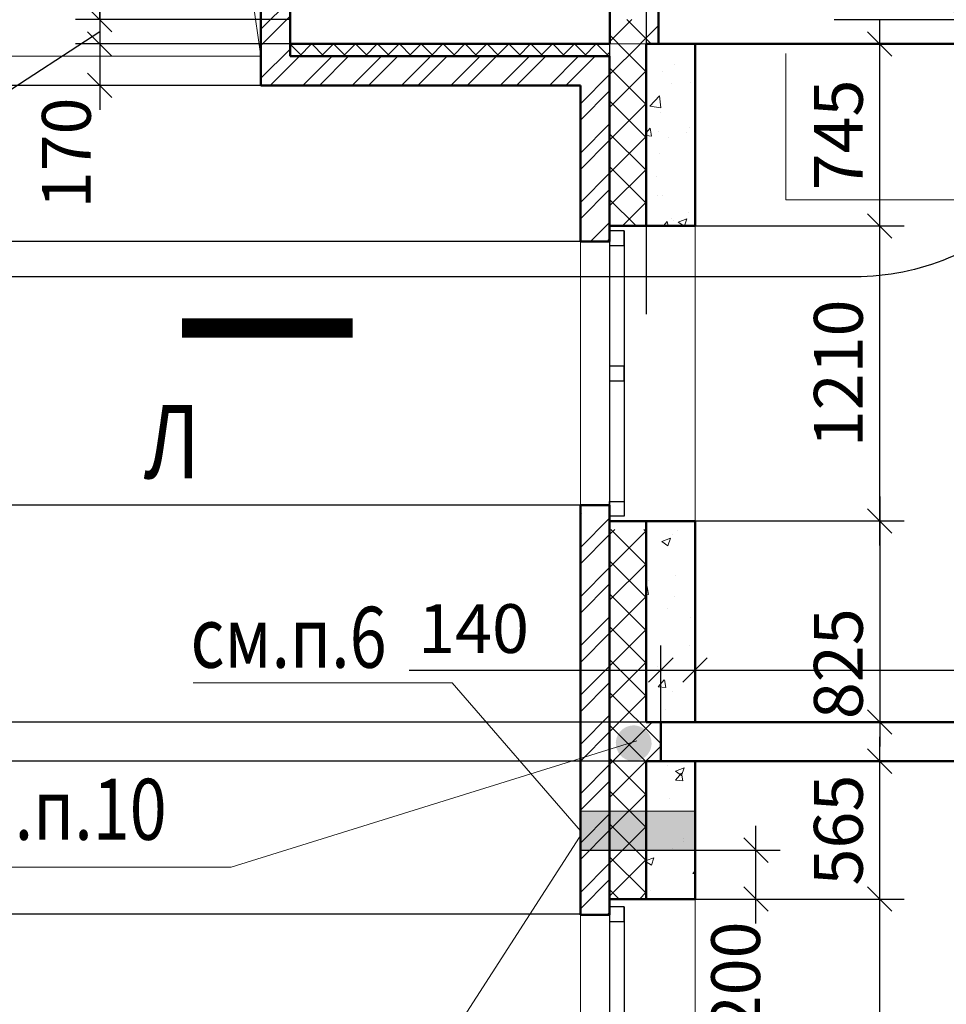
# Model space of a CAD drawing. Units: millimetres. Extents: x -70460 to 55556, y -5590 to 45559.
# Drawn here: x -2768 to 1030, y 20894 to 24930 of the extents above; entities that cross this region are included whole.
import ezdxf
from ezdxf.enums import TextEntityAlignment as Align

# ---------------------------------------------------------------- set-up
doc = ezdxf.new("R2010")
doc.units = ezdxf.units.MM
doc.linetypes.add('HIDDEN', pattern=[0.75, 0.5, -0.25])
doc.linetypes.add('штриховаяX2', pattern=[1.5, 1, -0.5])
doc.layers.get('Defpoints').update_dxf_attribs({"lineweight": 20})
doc.layers.add('Вставка', color=7, linetype='Continuous')
doc.layers.add('КЖ размерЛОДЖ', color=200, linetype='Continuous')
for name, color, linetype, lineweight in [('КЖ размеры', 31, 'Continuous', 20), ('КЛ молниезащита', 10, 'штриховаяX2', 40), ('КЛ размерыВНУТР', 140, 'Continuous', 20), ('КЛ размерыНАРУЖ', 221, 'Continuous', 20), ('КЛ сечения', 1, 'Continuous', 20), ('КЛ текст', 11, 'Continuous', 20), ('КЛ узлы', 102, 'Continuous', 25), ('КЛ штрих', 14, 'Continuous', 20), ('Об ЗАШИВКА', 63, 'Continuous', 13), ('Об КЛАПАНЫ', 242, 'Continuous', 20), ('Об КОЗЫРЕК', 143, 'Continuous', 20), ('Об КРОВЛЯ_2-10эт', 231, 'Continuous', 20), ('Об ОКНА', 7, 'Continuous', 20), ('Об СтеныМОН', 190, 'Continuous', 50), ('Об СтеныМОН 200', 113, 'Continuous', 50), ('Об СтеныНАР', 6, 'Continuous', 50), ('ОТД зашивкаТЕКСТ', 30, 'Continuous', 9), ('ОТД оборуд', 7, 'Continuous', 20)]:
    doc.layers.add(name, color=color, linetype=linetype, lineweight=lineweight)
doc.layers.add('ОТД площади_11..18 эт', color=3, linetype='Continuous', lineweight=20, plot=False)
doc.layers.add('ОТД площади_2..10 эт', color=130, linetype='Continuous', lineweight=20, plot=False)
doc.styles.add('style3', font='romand.shx', dxfattribs={"width": 0.8})
doc.styles.add('style4', font='romant.shx', dxfattribs={"width": 0.8})
doc.dimstyles.new('M100', dxfattribs={"dimscale": 100, "dimtxt": 2, "dimasz": 2, "dimexe": 2, "dimexo": 1, "dimgap": 1, "dimtad": 1, "dimdec": 0, "dimzin": 1, "dimdsep": 46, "dimtxsty": 'style3', "dimblk": 'OBLIQUE', "dimcen": 5, "dimdle": 2, "dimadec": 0, "dimazin": 0, "dimtfac": 1, "dimtdec": 0, "dimtmove": 1, "dimatfit": 2, "dimldrblk": 'OBLIQUE', "dimfxl": 0, "dimtolj": 1, "dimtzin": 0, "dimarcsym": 0})
doc.dimstyles.new('Млиста', dxfattribs={"dimscale": 0, "dimtxt": 2, "dimasz": 1, "dimexe": 1, "dimexo": 0, "dimgap": 0.7, "dimtad": 1, "dimdec": 0, "dimdsep": 46, "dimtxsty": 'style3', "dimblk": 'OBLIQUE', "dimcen": 4, "dimdle": 1, "dimadec": 0, "dimazin": 0, "dimtfac": 1, "dimtdec": 0, "dimtmove": 1, "dimatfit": 2, "dimldrblk": 'OBLIQUE', "dimfxl": 0, "dimtolj": 1, "dimtzin": 0, "dimarcsym": 0})

# ---------------------------------------------------------------- blocks, each defined once
blk = doc.blocks.new('_Oblique')
at = {"color": 0, "lineweight": -2}
blk.add_line((-0.5, -0.5), (0.5, 0.5), dxfattribs=at)
blk = doc.blocks.new('*D38')
at = {"layer": 'Defpoints', "color": 0, "lineweight": -2}
for p, q in [((-4543.1, 25689.8), (-4543.1, 24560)), ((-1780, 25589.8), (-4643.1, 25589.8)), ((-1780, 24660), (-4643.1, 24660))]:
    blk.add_line(p, q, dxfattribs=at)
at = {"layer": 'Defpoints', "color": 0}
for p in [(-1780, 25589.8), (-4543.1, 24660), (-1780, 24660)]:
    blk.add_point(p, dxfattribs=at)
at = {"layer": 'Defpoints', "color": 0, "lineweight": -2, "xscale": 99.9999996459775, "yscale": 99.9999996459775, "zscale": 99.9999996459775}
for p, rotation in [((-4543.1, 25589.8), 90), ((-4543.1, 24660), 270)]:
    blk.add_blockref('_Oblique', p, dxfattribs=dict(at, rotation=rotation))
at = {"layer": 'Defpoints', "color": 0, "insert": (-4713.1, 25124.9), "char_height": 200, "attachment_point": 5, "rotation": 90, "style": 'style3'}
blk.add_mtext('\\A1;930', dxfattribs=at)
blk = doc.blocks.new('*D134')
at = {"layer": 'Defpoints', "color": 0}
for p in [(-1660, 25030), (-2440.2, 24930), (-1660, 24930)]:
    blk.add_point(p, dxfattribs=at)
at = {"layer": 'КЖ размеры', "color": 0, "lineweight": -2}
for p, q in [((-2440.2, 25765.5), (-2440.2, 25030)), ((-2440.2, 25030), (-2440.2, 25130)), ((-1660, 25030), (-2540.2, 25030)), ((-2440.2, 25030), (-2440.2, 24930)), ((-2440.2, 25030), (-2440.2, 24930)), ((-1660, 24930), (-2540.2, 24930)), ((-2440.2, 24930), (-2440.2, 24830))]:
    blk.add_line(p, q, dxfattribs=at)
at = {"layer": 'КЖ размеры', "color": 0, "lineweight": -2, "xscale": 99.9999996459775, "yscale": 99.9999996459775, "zscale": 99.9999996459775}
for p, rotation in [((-2440.2, 25030), 270), ((-2440.2, 24930), 90)]:
    blk.add_blockref('_Oblique', p, dxfattribs=dict(at, rotation=rotation))
at = {"layer": 'КЖ размеры', "color": 0, "insert": (-2610.2, 25501.2), "char_height": 200, "attachment_point": 5, "rotation": 90, "style": 'style3'}
blk.add_mtext('\\A1;100', dxfattribs=at)
blk = doc.blocks.new('*D135')
at = {"layer": 'Defpoints', "color": 0}
for p in [(-1660, 24930), (-2440.2, 24830), (-1660, 24830)]:
    blk.add_point(p, dxfattribs=at)
at = {"layer": 'КЖ размеры', "color": 0, "lineweight": -2}
for p, q in [((-2440.2, 24930), (-2440.2, 25030)), ((-1660, 24930), (-2540.2, 24930)), ((-2440.2, 24930), (-2440.2, 24830)), ((-2440.2, 24930), (-2440.2, 24830)), ((-2440.2, 24880), (-3026.2, 24497.3)), ((-1660, 24830), (-2540.2, 24830)), ((-2440.2, 24830), (-2440.2, 24730)), ((-3026.2, 24497.3), (-3026.2, 23968.7))]:
    blk.add_line(p, q, dxfattribs=at)
at = {"layer": 'КЖ размеры', "color": 0, "lineweight": -2, "xscale": 99.9999996459775, "yscale": 99.9999996459775, "zscale": 99.9999996459775}
for p, rotation in [((-2440.2, 24930), 270), ((-2440.2, 24830), 90)]:
    blk.add_blockref('_Oblique', p, dxfattribs=dict(at, rotation=rotation))
at = {"layer": 'КЖ размеры', "color": 0, "insert": (-3196.2, 24233), "char_height": 200, "attachment_point": 5, "rotation": 90, "style": 'style3'}
blk.add_mtext('\\A1;100', dxfattribs=at)
blk = doc.blocks.new('*D145')
at = {"layer": 'Defpoints', "color": 0}
for p in [(0, 22263.7), (-140, 22050.3), (0, 22050.3)]:
    blk.add_point(p, dxfattribs=at)
at = {"layer": 'КЖ размеры', "color": 0, "lineweight": -2}
for p, q in [((-140, 22050.3), (-140, 22363.7)), ((0, 22050.3), (0, 22363.7)), ((-1172, 22263.7), (-140, 22263.7)), ((-240, 22263.7), (100, 22263.7))]:
    blk.add_line(p, q, dxfattribs=at)
at = {"layer": 'КЖ размеры', "color": 0, "lineweight": -2, "xscale": 99.9999996459775, "yscale": 99.9999996459775, "zscale": 99.9999996459775, "rotation": 180}
blk.add_blockref('_Oblique', (-140, 22263.7), dxfattribs=at)
at = {"layer": 'КЖ размеры', "color": 0, "lineweight": -2, "xscale": 99.9999996459775, "yscale": 99.9999996459775, "zscale": 99.9999996459775}
blk.add_blockref('_Oblique', (0, 22263.7), dxfattribs=at)
at = {"layer": 'КЖ размеры', "color": 0, "insert": (-907.7, 22433.7), "char_height": 200, "attachment_point": 5, "style": 'style3'}
blk.add_mtext('\\A1;140', dxfattribs=at)
blk = doc.blocks.new('*D146')
at = {"layer": 'Defpoints', "color": 0}
for p in [(3100, 22263.7), (0, 22050.3), (3100, 22050.3)]:
    blk.add_point(p, dxfattribs=at)
at = {"layer": 'КЖ размеры', "color": 0, "lineweight": -2}
for p, q in [((0, 22050.3), (0, 22363.7)), ((3100, 22050.3), (3100, 22363.7)), ((-100, 22263.7), (3200, 22263.7))]:
    blk.add_line(p, q, dxfattribs=at)
at = {"layer": 'КЖ размеры', "color": 0, "lineweight": -2, "xscale": 99.9999996459775, "yscale": 99.9999996459775, "zscale": 99.9999996459775, "rotation": 180}
blk.add_blockref('_Oblique', (0, 22263.7), dxfattribs=at)
at = {"layer": 'КЖ размеры', "color": 0, "lineweight": -2, "xscale": 99.9999996459775, "yscale": 99.9999996459775, "zscale": 99.9999996459775}
blk.add_blockref('_Oblique', (3100, 22263.7), dxfattribs=at)
at = {"layer": 'КЖ размеры', "color": 0, "insert": (1550, 22433.7), "char_height": 200, "attachment_point": 5, "style": 'style3'}
blk.add_mtext('\\A1;3100', dxfattribs=at)
blk = doc.blocks.new('*D171')
at = {"layer": 'Defpoints', "color": 0}
for p in [(-4696.4, 22050.3), (-140, 22050.3), (-140, 21890.3)]:
    blk.add_point(p, dxfattribs=at)
at = {"layer": 'КЖ размеры', "color": 0, "lineweight": -2}
for p, q in [((-4696.4, 21790.3), (-4696.4, 22150.3)), ((-140, 22050.3), (-4796.4, 22050.3)), ((-140, 21890.3), (-4796.4, 21890.3)), ((-4696.4, 20906.2), (-4696.4, 21890.3))]:
    blk.add_line(p, q, dxfattribs=at)
at = {"layer": 'КЖ размеры', "color": 0, "lineweight": -2, "xscale": 99.9999996459775, "yscale": 99.9999996459775, "zscale": 99.9999996459775}
for p, rotation in [((-4696.4, 22050.3), 90), ((-4696.4, 21890.3), 270)]:
    blk.add_blockref('_Oblique', p, dxfattribs=dict(at, rotation=rotation))
at = {"layer": 'КЖ размеры', "color": 0, "insert": (-4866.4, 21170.5), "char_height": 200, "attachment_point": 5, "rotation": 90, "style": 'style3'}
blk.add_mtext('\\A1;160', dxfattribs=at)
blk = doc.blocks.new('_Open30')
at = {"color": 0, "linetype": 'ByBlock', "lineweight": -2}
for p, q in [((-1, 0.268), (0, 0)), ((0, 0), (-1, -0.268)), ((0, 0), (-1, 0))]:
    blk.add_line(p, q, dxfattribs=at)
blk = doc.blocks.new('*D330')
at = {"layer": 'Defpoints', "color": 0}
for p in [(5275.2, 27820.3), (952.6, 16797.6)]:
    blk.add_point(p, dxfattribs=at)
at = {"layer": 'КЖ размерЛОДЖ', "color": 0, "lineweight": -2}
for p, q in [((5275.2, 27820.3), (952.6, 16797.6)), ((-859.1, 12177.8), (879.6, 16611.4))]:
    blk.add_line(p, q, dxfattribs=at)
at = {"layer": 'КЖ размерЛОДЖ', "color": 0, "lineweight": -2, "xscale": 200, "yscale": 200, "zscale": 200, "rotation": 68.58717180027611}
blk.add_blockref('_Open30', (952.6, 16797.6), dxfattribs=at)
at = {"layer": 'КЖ размерЛОДЖ', "color": 0, "insert": (-851.6, 12744.7), "char_height": 200, "attachment_point": 5, "rotation": 68.5872, "style": 'style3'}
blk.add_mtext('\\A1;R11840', dxfattribs=at)
blk = doc.blocks.new('*D408')
at = {"layer": 'Defpoints', "color": 0}
for p in [(-1660, 24830), (-2440.2, 24660), (-1780, 24660)]:
    blk.add_point(p, dxfattribs=at)
at = {"layer": 'КЖ размеры', "color": 0, "lineweight": -2}
for p, q in [((-2440.2, 24930), (-2440.2, 24560)), ((-1660, 24830), (-2540.2, 24830)), ((-1780, 24660), (-2540.2, 24660))]:
    blk.add_line(p, q, dxfattribs=at)
at = {"layer": 'КЖ размеры', "color": 0, "lineweight": -2, "xscale": 99.9999996459775, "yscale": 99.9999996459775, "zscale": 99.9999996459775}
for p, rotation in [((-2440.2, 24830), 90), ((-2440.2, 24660), 270)]:
    blk.add_blockref('_Oblique', p, dxfattribs=dict(at, rotation=rotation))
at = {"layer": 'КЖ размеры', "color": 0, "insert": (-2577.1, 24383.3), "char_height": 200, "attachment_point": 5, "rotation": 90, "style": 'style3'}
blk.add_mtext('\\A1;170', dxfattribs=at)
blk = doc.blocks.new('*D500')
at = {"layer": 'Defpoints', "color": 0}
for p in [(570.5, 27609.5), (570.5, 24929.7), (1094.9, 24929.7)]:
    blk.add_point(p, dxfattribs=at)
at = {"layer": 'КЖ размеры', "color": 0, "lineweight": -2}
for p, q in [((1094.9, 27709.5), (1094.9, 24829.7)), ((570.5, 27609.5), (1194.9, 27609.5)), ((570.5, 24929.7), (1194.9, 24929.7))]:
    blk.add_line(p, q, dxfattribs=at)
at = {"layer": 'КЖ размеры', "color": 0, "lineweight": -2, "xscale": 99.9999996459775, "yscale": 99.9999996459775, "zscale": 99.9999996459775}
for p, rotation in [((1094.9, 27609.5), 90), ((1094.9, 24929.7), 270)]:
    blk.add_blockref('_Oblique', p, dxfattribs=dict(at, rotation=rotation))
at = {"layer": 'КЖ размеры', "color": 0, "insert": (924.9, 27059.1), "char_height": 200, "attachment_point": 5, "rotation": 90, "style": 'style3'}
blk.add_mtext('\\A1;2680', dxfattribs=at)
blk = doc.blocks.new('*D718')
at = {"layer": 'Defpoints', "color": 0}
for p in [(-1780, 24660), (-4543.1, 24019.8), (-470, 24019.8)]:
    blk.add_point(p, dxfattribs=at)
at = {"layer": 'КЛ размерыНАРУЖ', "color": 0, "lineweight": -2}
for p, q in [((-4543.1, 24760), (-4543.1, 23919.8)), ((-1780, 24660), (-4643.1, 24660)), ((-470, 24019.8), (-4643.1, 24019.8))]:
    blk.add_line(p, q, dxfattribs=at)
at = {"layer": 'КЛ размерыНАРУЖ', "color": 0, "lineweight": -2, "xscale": 99.9999996459775, "yscale": 99.9999996459775, "zscale": 99.9999996459775}
for p, rotation in [((-4543.1, 24660), 90), ((-4543.1, 24019.8), 270)]:
    blk.add_blockref('_Oblique', p, dxfattribs=dict(at, rotation=rotation))
at = {"layer": 'КЛ размерыНАРУЖ', "color": 0, "insert": (-4713.1, 24339.9), "char_height": 200, "attachment_point": 5, "rotation": 90, "style": 'style3'}
blk.add_mtext('\\A1;640', dxfattribs=at)
blk = doc.blocks.new('*D719')
at = {"layer": 'Defpoints', "color": 0}
for p in [(-470, 24019.8), (-4543.1, 22939.8), (-470, 22939.8)]:
    blk.add_point(p, dxfattribs=at)
at = {"layer": 'КЛ размерыНАРУЖ', "color": 0, "lineweight": -2}
for p, q in [((-4543.1, 24119.8), (-4543.1, 22839.8)), ((-470, 24019.8), (-4643.1, 24019.8)), ((-470, 22939.8), (-4643.1, 22939.8))]:
    blk.add_line(p, q, dxfattribs=at)
at = {"layer": 'КЛ размерыНАРУЖ', "color": 0, "lineweight": -2, "xscale": 99.9999996459775, "yscale": 99.9999996459775, "zscale": 99.9999996459775}
for p, rotation in [((-4543.1, 24019.8), 90), ((-4543.1, 22939.8), 270)]:
    blk.add_blockref('_Oblique', p, dxfattribs=dict(at, rotation=rotation))
at = {"layer": 'КЛ размерыНАРУЖ', "color": 0, "insert": (-4713.1, 23479.8), "char_height": 200, "attachment_point": 5, "rotation": 90, "style": 'style3'}
blk.add_mtext('\\A1;1080', dxfattribs=at)
blk = doc.blocks.new('*D720')
at = {"layer": 'Defpoints', "color": 0}
for p in [(-470, 22939.8), (-4543.1, 21262.7), (-473, 21262.7)]:
    blk.add_point(p, dxfattribs=at)
at = {"layer": 'КЛ размерыНАРУЖ', "color": 0, "lineweight": -2}
for p, q in [((-4543.1, 23039.8), (-4543.1, 21162.7)), ((-470, 22939.8), (-4643.1, 22939.8)), ((-473, 21262.7), (-4643.1, 21262.7))]:
    blk.add_line(p, q, dxfattribs=at)
at = {"layer": 'КЛ размерыНАРУЖ', "color": 0, "lineweight": -2, "xscale": 99.9999996459775, "yscale": 99.9999996459775, "zscale": 99.9999996459775}
for p, rotation in [((-4543.1, 22939.8), 90), ((-4543.1, 21262.7), 270)]:
    blk.add_blockref('_Oblique', p, dxfattribs=dict(at, rotation=rotation))
at = {"layer": 'КЛ размерыНАРУЖ', "color": 0, "insert": (-4713.1, 22101.3), "char_height": 200, "attachment_point": 5, "rotation": 90, "style": 'style3'}
blk.add_mtext('\\A1;1677', dxfattribs=at)
blk = doc.blocks.new('*D721')
at = {"layer": 'Defpoints', "color": 0}
for p in [(-473, 21262.7), (-4543.1, 19579.8), (-470, 19579.8)]:
    blk.add_point(p, dxfattribs=at)
at = {"layer": 'КЛ размерыНАРУЖ', "color": 0, "lineweight": -2}
for p, q in [((-4543.1, 21362.7), (-4543.1, 19479.8)), ((-473, 21262.7), (-4643.1, 21262.7)), ((-470, 19579.8), (-4643.1, 19579.8))]:
    blk.add_line(p, q, dxfattribs=at)
at = {"layer": 'КЛ размерыНАРУЖ', "color": 0, "lineweight": -2, "xscale": 99.9999996459775, "yscale": 99.9999996459775, "zscale": 99.9999996459775}
for p, rotation in [((-4543.1, 21262.7), 90), ((-4543.1, 19579.8), 270)]:
    blk.add_blockref('_Oblique', p, dxfattribs=dict(at, rotation=rotation))
at = {"layer": 'КЛ размерыНАРУЖ', "color": 0, "insert": (-4713.1, 20421.3), "char_height": 200, "attachment_point": 5, "rotation": 90, "style": 'style3'}
blk.add_mtext('\\A1;1683', dxfattribs=at)
blk = doc.blocks.new('*D833')
at = {"layer": 'Defpoints', "color": 0}
for p in [(-470, 21525.3), (249.5, 21525.3), (0, 21324.8)]:
    blk.add_point(p, dxfattribs=at)
at = {"layer": 'КЛ размерыНАРУЖ', "color": 0, "lineweight": -2}
for p, q in [((249.5, 21224.8), (249.5, 21625.3)), ((-470, 21525.3), (349.5, 21525.3)), ((0, 21324.8), (349.5, 21324.8))]:
    blk.add_line(p, q, dxfattribs=at)
at = {"layer": 'КЛ размерыНАРУЖ', "color": 0, "lineweight": -2, "xscale": 99.9999996459775, "yscale": 99.9999996459775, "zscale": 99.9999996459775}
for p, rotation in [((249.5, 21525.3), 90), ((249.5, 21324.8), 270)]:
    blk.add_blockref('_Oblique', p, dxfattribs=dict(at, rotation=rotation))
at = {"layer": 'КЛ размерыНАРУЖ', "color": 0, "insert": (166.5, 21005.9), "char_height": 200, "attachment_point": 5, "rotation": 90, "style": 'style3'}
blk.add_mtext('\\A1;200', dxfattribs=at)
blk = doc.blocks.new('*D1185')
at = {"layer": 'Defpoints', "color": 0}
for p in [(0, 21324.8), (757.5, 21324.8), (0, 19514.8)]:
    blk.add_point(p, dxfattribs=at)
at = {"layer": 'КЛ размерыВНУТР', "color": 0, "lineweight": -2}
for p, q in [((757.5, 19414.8), (757.5, 21424.8)), ((0, 21324.8), (857.5, 21324.8)), ((0, 19514.8), (857.5, 19514.8))]:
    blk.add_line(p, q, dxfattribs=at)
at = {"layer": 'КЛ размерыВНУТР', "color": 0, "lineweight": -2, "xscale": 99.9999996459775, "yscale": 99.9999996459775, "zscale": 99.9999996459775}
for p, rotation in [((757.5, 21324.8), 90), ((757.5, 19514.8), 270)]:
    blk.add_blockref('_Oblique', p, dxfattribs=dict(at, rotation=rotation))
at = {"layer": 'КЛ размерыВНУТР', "color": 0, "insert": (587.5, 20419.8), "char_height": 200, "attachment_point": 5, "rotation": 90, "style": 'style3'}
blk.add_mtext('\\A1;1810', dxfattribs=at)
blk = doc.blocks.new('*D1186')
at = {"layer": 'Defpoints', "color": 0}
for p in [(0, 21890.3), (757.5, 21890.3), (0, 21324.8)]:
    blk.add_point(p, dxfattribs=at)
at = {"layer": 'КЛ размерыВНУТР', "color": 0, "lineweight": -2}
for p, q in [((757.5, 21224.8), (757.5, 21990.3)), ((0, 21890.3), (857.5, 21890.3)), ((0, 21324.8), (857.5, 21324.8))]:
    blk.add_line(p, q, dxfattribs=at)
at = {"layer": 'КЛ размерыВНУТР', "color": 0, "lineweight": -2, "xscale": 99.9999996459775, "yscale": 99.9999996459775, "zscale": 99.9999996459775}
for p, rotation in [((757.5, 21890.3), 90), ((757.5, 21324.8), 270)]:
    blk.add_blockref('_Oblique', p, dxfattribs=dict(at, rotation=rotation))
at = {"layer": 'КЛ размерыВНУТР', "color": 0, "insert": (587.5, 21607.6), "char_height": 200, "attachment_point": 5, "rotation": 90, "style": 'style3'}
blk.add_mtext('\\A1;565', dxfattribs=at)
blk = doc.blocks.new('*D1187')
at = {"layer": 'Defpoints', "color": 0}
for p in [(0, 24084.3), (757.5, 24084.3), (0, 22874.8)]:
    blk.add_point(p, dxfattribs=at)
at = {"layer": 'КЛ размерыВНУТР', "color": 0, "lineweight": -2}
for p, q in [((757.5, 22774.8), (757.5, 24184.3)), ((0, 24084.3), (857.5, 24084.3)), ((0, 22874.8), (857.5, 22874.8))]:
    blk.add_line(p, q, dxfattribs=at)
at = {"layer": 'КЛ размерыВНУТР', "color": 0, "lineweight": -2, "xscale": 99.9999996459775, "yscale": 99.9999996459775, "zscale": 99.9999996459775}
for p, rotation in [((757.5, 24084.3), 90), ((757.5, 22874.8), 270)]:
    blk.add_blockref('_Oblique', p, dxfattribs=dict(at, rotation=rotation))
at = {"layer": 'КЛ размерыВНУТР', "color": 0, "insert": (587.5, 23479.6), "char_height": 200, "attachment_point": 5, "rotation": 90, "style": 'style3'}
blk.add_mtext('\\A1;1210', dxfattribs=at)
blk = doc.blocks.new('*D1188')
at = {"layer": 'Defpoints', "color": 0}
for p in [(0, 24829.5), (757.5, 24829.5), (0, 24084.3)]:
    blk.add_point(p, dxfattribs=at)
at = {"layer": 'КЛ размерыВНУТР', "color": 0, "lineweight": -2}
for p, q in [((757.5, 23984.3), (757.5, 24929.5)), ((0, 24829.5), (857.5, 24829.5)), ((0, 24084.3), (857.5, 24084.3))]:
    blk.add_line(p, q, dxfattribs=at)
at = {"layer": 'КЛ размерыВНУТР', "color": 0, "lineweight": -2, "xscale": 99.9999996459775, "yscale": 99.9999996459775, "zscale": 99.9999996459775}
for p, rotation in [((757.5, 24829.5), 90), ((757.5, 24084.3), 270)]:
    blk.add_blockref('_Oblique', p, dxfattribs=dict(at, rotation=rotation))
at = {"layer": 'КЛ размерыВНУТР', "color": 0, "insert": (587.5, 24456.9), "char_height": 200, "attachment_point": 5, "rotation": 90, "style": 'style3'}
blk.add_mtext('\\A1;745', dxfattribs=at)
blk = doc.blocks.new('*D1210')
at = {"layer": 'Defpoints', "color": 0}
for p in [(0, 22874.8), (0, 22050.3), (757.5, 22050.3)]:
    blk.add_point(p, dxfattribs=at)
at = {"layer": 'КЛ размерыВНУТР', "color": 0, "lineweight": -2}
for p, q in [((757.5, 22974.8), (757.5, 21950.3)), ((0, 22874.8), (857.5, 22874.8)), ((0, 22050.3), (857.5, 22050.3))]:
    blk.add_line(p, q, dxfattribs=at)
at = {"layer": 'КЛ размерыВНУТР', "color": 0, "lineweight": -2, "xscale": 99.9999996459775, "yscale": 99.9999996459775, "zscale": 99.9999996459775}
for p, rotation in [((757.5, 22874.8), 90), ((757.5, 22050.3), 270)]:
    blk.add_blockref('_Oblique', p, dxfattribs=dict(at, rotation=rotation))
at = {"layer": 'КЛ размерыВНУТР', "color": 0, "insert": (587.5, 22289.7), "char_height": 200, "attachment_point": 5, "rotation": 90, "style": 'style3'}
blk.add_mtext('\\A1;825', dxfattribs=at)

msp = doc.modelspace()

# ---------------------------------------------------------------- hatches: boundary and pattern name
at = {"layer": 'КЛ молниезащита', "linetype": 'HIDDEN', "ltscale": 20}
msp.add_hatch(color=256, dxfattribs=at).paths.add_polyline_path([(-270.7, 21892.7, 1), (-232, 22034.3, 1)])
at = {"layer": 'КЛ штрих'}
h = msp.add_hatch(dxfattribs=at)
h.set_pattern_fill('AR-CONC', color=256, scale=2, style=0)
h.set_pattern_definition([(50, (0, 0), (364.3693, -31.8782), [38.1, -419.1]), (355, (0, 0), (-70.4857, 382.1133), [30.48, -335.28]), (100.451, (30.36, -2.66), (293.885, 350.2334), [32.38, -356.18]), (46.1842, (0, 101.6), (542.158, -84.085), [57.15, -628.65]), (96.6356, (45.2, 94.6), (474.808, 494.851), [48.57, -534.27]), (351.184, (0, 101.6), (474.809, 494.85), [45.72, -502.92]), (21, (50.8, 76.2), (303.2298, -204.531), [38.1, -419.1]), (326, (50.8, 76.2), (123.604, 368.376), [30.48, -335.28]), (71.4514, (76.07, 59.16), (426.833, 163.8457), [32.38, -356.18]), (37.5, (0, 0), (6.1772, 169.1101), [0, -331.216, 0, -340.36, 0, -336.55]), (7.5, (0, 0), (133.6393, 200.3611), [0, -194.056, 0, -323.596, 0, -128.27]), (327.5, (-113.28, 0), (271.1812, -11.4575), [0, -127, 0, -396.24, 0, -525.78]), (317.5, (-164.08, 0), (296.2584, 50.853), [0, -165.1, 0, -263.144, 0, -373.38])])
h.paths.add_polyline_path([(0, 22840.3), (-200, 22840.3), (-200, 22050.3), (0, 22050.3)])
h.paths.add_polyline_path([(-1460, 25549.9), (-1660, 25549.8), (-1660, 25029.5), (-1460, 25029.5)])
h.paths.add_polyline_path([(-1460, 26839.7), (-1440, 26839.7), (-1440, 27039.7), (-1660, 27039.7), (-1660, 26759.7), (-1660, 26759.7), (-1660, 26459.3), (-1460, 26459.4)])
h.paths.add_polyline_path([(-150, 27039.7), (-430, 27039.7), (-430, 26839.7), (-150, 26839.7)])
h.paths.add_polyline_path([(-200, 24084.3), (0, 24084.3), (0, 24829.5), (-200, 24829.5)])
h.paths.add_polyline_path([(0, 19514.8), (-200, 19514.8), (-200, 18760.3), (0, 18760.3)])
h.paths.add_polyline_path([(-200, 21324.8), (0, 21324.8), (0, 21890.3), (-200, 21890.3)])
h = msp.add_hatch(dxfattribs=at)
h.set_pattern_fill('ANSI32', color=256, scale=15, style=0)
h.paths.add_polyline_path([(-1660, 25614.8), (-1780, 25614.8), (-1780, 24930), (-1660, 24930), (-1660, 24930), (-1660, 25030)])
h.paths.add_polyline_path([(-470, 24019.3), (-350, 24019.3), (-350, 24780), (-1660, 24780), (-1660, 24830), (-1660, 24930), (-1780, 24930), (-1780, 24660), (-470, 24660)])
h = msp.add_hatch(dxfattribs=at)
h.set_pattern_fill('ANSI37', color=256, scale=20, style=0)
h.paths.add_polyline_path([(-1660, 24830), (-350, 24830), (-350, 24780), (-1660, 24780)])
h = msp.add_hatch(dxfattribs=at)
h.set_pattern_fill('ANSI37', color=256, scale=30, style=0)
h.paths.add_polyline_path([(-350, 24084.3), (-200, 24084.3), (-200, 24829.5), (-350, 24829.5)])
h = msp.add_hatch(dxfattribs=at)
h.set_pattern_fill('ANSI32', color=256, scale=15, style=0)
h.paths.add_polyline_path([(-470, 21259.8), (-350, 21259.8), (-350, 22905.3), (-470, 22905.3)])
h = msp.add_hatch(dxfattribs=at)
h.set_pattern_fill('ANSI37', color=256, scale=30, style=0)
h.paths.add_polyline_path([(3220, 15530.4), (2560, 15530.3), (2560, 15730.4), (2500, 15730.4), (2500, 18600.3), (1775, 18600.3), (1775, 18450.3), (2350, 18450.3), (2350, 15380.4), (3220, 15380)])
h.paths.add_polyline_path([(-200, 19514.8), (-350, 19514.8), (-350, 18450.3), (865, 18450.3), (865, 18600.3), (-140, 18600.3), (-140, 18760.3), (-200, 18760.3)])
h.paths.add_polyline_path([(5030, 15530.4), (5030, 15380), (11360, 15380.3), (11360, 15530.4)])
h.paths.add_polyline_path([(-350, 21324.8), (-200, 21324.8), (-200, 21890.3), (-140, 21890.3), (-140, 22050.3), (-200, 22050.3), (-200, 22840.3), (-350, 22840.3)])
at = {"layer": 'Об ЗАШИВКА'}
h = msp.add_hatch(dxfattribs=at)
h.set_pattern_fill('ANSI37', color=256, scale=30, style=0)
h.paths.add_polyline_path([(-149.7, 24830), (-149.7, 24930), (-349.7, 24930), (-349.7, 24830)])
at = {"layer": 'Об КЛАПАНЫ'}
msp.add_hatch(color=256, dxfattribs=at).paths.add_polyline_path([(-470, 21685.3), (0, 21685.3), (0, 21525.3), (-470, 21525.3)])

# ---------------------------------------------------------------- linework, layer by layer
at = {"layer": 'Вставка'}
for p, q in [((-350, 27159.7), (-350, 23722.8)), ((-200, 27159.7), (-200, 23722.8))]:
    msp.add_line(p, q, dxfattribs=at)
at = {"layer": 'КЛ сечения', "const_width": 80}
msp.add_lwpolyline([(-2103.6, 23665.7), (-1403.7, 23665.7)], dxfattribs=at)
at = {"layer": 'КЛ сечения'}
msp.add_lwpolyline([(-1753.6, 23665.7, 0, 100, 0), (-1753.6, 23265.7, 0, 0, 0), (-1753.6, 22665.7, 0, 0, 0)], format="xyseb", dxfattribs=at)
at = {"layer": 'КЛ текст', "lineweight": 20}
for p, q in [((-1900.8, 21455.9), (-238.5, 21973)), ((-2041.6, 19144.3), (-473, 21578.5)), ((-1900.8, 21455.9), (-3170.8, 21455.9))]:
    msp.add_line(p, q, dxfattribs=at)
at = {"layer": 'КЛ узлы', "color": 1}
msp.add_lwpolyline([(-4424.7, 24875.4), (-4424.7, 31403.4, -0.414214), (-3424.7, 32403.4), (655.8, 32403.4, -0.414214), (1655.8, 31403.4), (1655.8, 24875.4, -0.414214), (655.8, 23875.4), (-3372.5, 23875.4, -0.400931)], format="xyb", close=True, dxfattribs=at)
at = {"layer": 'КЛ штрих'}
msp.add_line((-149.7, 24830), (-349.7, 24830), dxfattribs=at)
msp.add_lwpolyline([(-1660, 24830), (-350, 24830), (-350, 24780), (-1660, 24780)], close=True, dxfattribs=at)
at = {"layer": 'Об ЗАШИВКА'}
msp.add_line((-350, 24830), (-200, 24830), dxfattribs=at)
at = {"layer": 'Об КЛАПАНЫ'}
msp.add_lwpolyline([(-470, 21685.3), (0, 21685.3), (0, 21525.3), (-470, 21525.3)], close=True, dxfattribs=at)
at = {"layer": 'Об КОЗЫРЕК', "ltscale": 1000}
msp.add_line((-1780, 24660), (-4080, 24660), dxfattribs=at)
at = {"layer": 'Об КРОВЛЯ_2-10эт'}
for q in [(-2060, 26759.7), (-3960, 24780)]:
    msp.add_line((-1780, 24780), q, dxfattribs=at)
at = {"layer": 'Об ОКНА', "lineweight": 25}
for p, q in [((-290, 24064.3), (-290, 22894.3)), ((-350, 24019.8), (-350, 22939.3)), ((-290, 21292.5), (-290, 19541.1)), ((-350, 21247.5), (-350, 19586.1))]:
    msp.add_line(p, q, dxfattribs=at)
at = {"layer": 'Об ОКНА'}
for p, q in [((0, 24084.3), (0, 22840.3)), ((-470, 24019.8), (-470, 22939.3)), ((0, 21324.8), (0, 19514.8)), ((-470, 21259.8), (-470, 19579.8))]:
    msp.add_line(p, q, dxfattribs=at)
at = {"layer": 'Об ОКНА', "lineweight": 30}
for points in [[(-290, 24004.3), (-290, 24064.3), (-350, 24064.3), (-350, 24004.3)], [(-290, 23449.3), (-290, 23509.3), (-350, 23509.3), (-350, 23449.3)], [(-290, 22954.3), (-290, 22894.3), (-350, 22894.3), (-350, 22954.3)], [(-290, 21232.5), (-290, 21292.5), (-350, 21292.5), (-350, 21232.5)]]:
    msp.add_lwpolyline(points, close=True, dxfattribs=at)
at = {"layer": 'Об СтеныМОН'}
for p, q in [((-140, 22050.3), (-140, 21890.3)), ((3100, 22050.3), (-140, 22050.3)), ((-140, 21890.3), (3100, 21890.3))]:
    msp.add_line(p, q, dxfattribs=at)
at = {"layer": 'Об СтеныМОН 200'}
for p, q in [((-1660, 25030), (-1660, 24830)), ((-349.7, 24830), (-349.7, 25030)), ((-149.7, 25029.6), (-149.7, 24830)), ((-1660, 24830), (-349.7, 24830)), ((6200, 24830), (-149.7, 24830))]:
    msp.add_line(p, q, dxfattribs=at)
at = {"layer": 'Об СтеныНАР'}
for p, q in [((-1780, 24660), (-1780, 25589.8)), ((-1660, 24780), (-1660, 25589.8)), ((-1780, 24660), (-1780, 25029.3)), ((-200, 24084.3), (-200, 24830)), ((-149.7, 24830), (-200, 24830)), ((0, 24084.3), (0, 24829.5)), ((-350, 24780), (-1660, 24780)), ((-350, 24019.8), (-350, 24780)), ((-470, 24660), (-1780, 24660)), ((-470, 24019.8), (-470, 24660)), ((0, 24084.3), (-350, 24084.3)), ((-350, 24019.8), (-470, 24019.8)), ((-350, 22939.3), (-470, 22939.3)), ((-470, 22939.3), (-470, 21259.8)), ((-350, 21259.8), (-350, 22939.3)), ((0, 22874.3), (-350, 22874.3)), ((-200, 22050.3), (-200, 22874.3)), ((0, 22050.3), (0, 22874.3)), ((0, 22050.3), (-200, 22050.3)), ((-200, 21324.8), (-200, 21890.3)), ((0, 21890.3), (-200, 21890.3)), ((0, 21890.3), (0, 21324.8)), ((0, 21324.8), (-350, 21324.8)), ((-350, 21259.8), (-470, 21259.8))]:
    msp.add_line(p, q, dxfattribs=at)
at = {"layer": 'ОТД зашивкаТЕКСТ'}
for p, q in [((-995.3, 22210.7), (-2057.3, 22210.7)), ((-470, 21605.3), (-995.3, 22210.7))]:
    msp.add_line(p, q, dxfattribs=at)
at = {"layer": 'ОТД оборуд'}
for q in [(373, 24790.7), (3739.3, 24190.7)]:
    msp.add_line((373, 24190.7), q, dxfattribs=at)
at = {"layer": 'ОТД площади_11..18 эт'}
for points in [[(0, 24829.5), (4270, 24829.5), (4270, 23159.3), (4710, 23159.3), (4710, 22050.3), (0, 22050.3), (0, 24829.5)], [(0, 21890.3), (3100, 21890.3), (3100, 21950.3), (5099.6, 21950.3), (5099.6, 18760.3), (0, 18760.3), (0, 21890.3)]]:
    msp.add_lwpolyline(points, dxfattribs=at)
at = {"layer": 'ОТД площади_2..10 эт'}
msp.add_lwpolyline([(0, 24829.5), (4490, 24829.5), (4490, 23159.3), (4710, 23159.3), (4710, 22050.3), (0, 22050.3), (0, 24829.5)], dxfattribs=at)

# ---------------------------------------------------------------- texts
at = {"layer": 'КЛ сечения', "style": 'style4', "width": 0.8}
msp.add_text('Л', height=300, dxfattribs=at).set_placement((-2144, 23160.9), align=Align.MIDDLE)
at = {"layer": 'КЛ текст', "color": 3, "lineweight": 20, "style": 'style4', "width": 0.8}
msp.add_text('см.п.10', height=250, dxfattribs=at).set_placement((-3121.1, 21567.9))
at = {"layer": 'ОТД зашивкаТЕКСТ', "style": 'style4', "width": 0.8}
msp.add_text('см.п.6', height=250, rotation=0.0003, dxfattribs=at).set_placement((-2068, 22273.1))

# ---------------------------------------------------------------- dimensions: what is measured, and where the dimension line sits
at = {"layer": 'Defpoints'}
dim = msp.add_linear_dim(base=(-4543.1, 24660), p1=(-1780, 25589.8), p2=(-1780, 24660), angle=90, dimstyle='Млиста', override={"dimscale": 100}, dxfattribs=at)
dim.commit()
dim.dimension.update_dxf_attribs({"geometry": '*D38', "text_midpoint": (-4713.1, 25124.9)})
at = {"layer": 'КЖ размерЛОДЖ'}
dim = msp.add_radius_dim(center=(5275.2, 27820.3), mpoint=(952.6, 16797.6), dimstyle='M100', override={"dimblk2": 'Open30', "dimsah": 1}, dxfattribs=at)
dim.commit()
dim.dimension.update_dxf_attribs({"geometry": '*D330', "text_midpoint": (-665.4, 12671.7), "dimtype": 164})
at = {"layer": 'КЖ размеры'}
for base, p1, p2, picture, middle in [((1094.9, 24929.7), (570.5, 27609.5), (570.5, 24929.7), '*D500', (1094.9, 27059.1)), ((-2440.2, 24930), (-1660, 25030), (-1660, 24930), '*D134', (-2440.2, 25501.2)), ((-2440.2, 24830), (-1660, 24930), (-1660, 24830), '*D135', (-3026.2, 24427.3)), ((-2440.2, 24660), (-1660, 24830), (-1780, 24660), '*D408', (-2407.1, 24383.3)), ((-4696.4, 22050.3), (-140, 21890.3), (-140, 22050.3), '*D171', (-4696.4, 21170.5))]:
    dim = msp.add_linear_dim(base=base, p1=p1, p2=p2, angle=90, dimstyle='Млиста', override={"dimscale": 100}, dxfattribs=at)
    dim.commit()
    dim.dimension.update_dxf_attribs({"geometry": picture, "text_midpoint": middle, "dimtype": 160})
dim = msp.add_linear_dim(base=(0, 22263.7), p1=(-140, 22050.3), p2=(0, 22050.3), dimstyle='Млиста', override={"dimscale": 100}, dxfattribs=at)
dim.commit()
dim.dimension.update_dxf_attribs({"geometry": '*D145', "text_midpoint": (-907.7, 22263.7), "dimtype": 160})
dim = msp.add_linear_dim(base=(3100, 22263.7), p1=(0, 22050.3), p2=(3100, 22050.3), dimstyle='Млиста', override={"dimscale": 100}, dxfattribs=at)
dim.commit()
dim.dimension.update_dxf_attribs({"geometry": '*D146', "text_midpoint": (1550, 22433.7)})
at = {"layer": 'КЛ размерыВНУТР'}
for base, p1, p2, picture, middle in [((757.5, 24829.5), (0, 24084.3), (0, 24829.5), '*D1188', (587.5, 24456.9)), ((757.5064612, 24084.3336912), (0, 22874.8336912), (0, 24084.3336912), '*D1187', (587.5064618, 23479.5836912)), ((757.5065, 21890.3337), (0, 21324.838), (0, 21890.3337), '*D1186', (587.5065, 21607.5859)), ((757.5, 21324.8), (0, 19514.8), (0, 21324.8), '*D1185', (587.5, 20419.8))]:
    dim = msp.add_linear_dim(base=base, p1=p1, p2=p2, angle=90, dimstyle='Млиста', override={"dimscale": 100}, dxfattribs=at)
    dim.commit()
    dim.dimension.update_dxf_attribs({"geometry": picture, "text_midpoint": middle})
dim = msp.add_linear_dim(base=(757.5064612, 22050.3336912), p1=(0, 22874.8336912), p2=(0, 22050.3336912), angle=90, dimstyle='Млиста', override={"dimscale": 100}, dxfattribs=at)
dim.commit()
dim.dimension.update_dxf_attribs({"geometry": '*D1210', "text_midpoint": (757.5064612, 22289.7204372), "dimtype": 160})
at = {"layer": 'КЛ размерыНАРУЖ'}
for base, p1, p2, picture, middle in [((-4543.1, 24019.8), (-1780, 24660), (-470, 24019.8), '*D718', (-4713.1, 24339.9)), ((-4543.1, 22939.8), (-470, 24019.8), (-470, 22939.8), '*D719', (-4713.1, 23479.8)), ((-4543.1, 21262.7), (-470, 22939.8), (-473, 21262.7), '*D720', (-4713.1, 22101.3)), ((-4543.1, 19579.8), (-473, 21262.7), (-470, 19579.8), '*D721', (-4713.1, 20421.3))]:
    dim = msp.add_linear_dim(base=base, p1=p1, p2=p2, angle=90, dimstyle='Млиста', override={"dimscale": 100}, dxfattribs=at)
    dim.commit()
    dim.dimension.update_dxf_attribs({"geometry": picture, "text_midpoint": middle})
dim = msp.add_linear_dim(base=(249.547692, 21525.3380183), p1=(0, 21324.8380183), p2=(-470, 21525.3380183), angle=90, dimstyle='Млиста', override={"dimscale": 100}, dxfattribs=at)
dim.commit()
dim.dimension.update_dxf_attribs({"geometry": '*D833', "text_midpoint": (336.4862597, 21005.9424327), "dimtype": 160})

doc.saveas('drawing.dxf')
